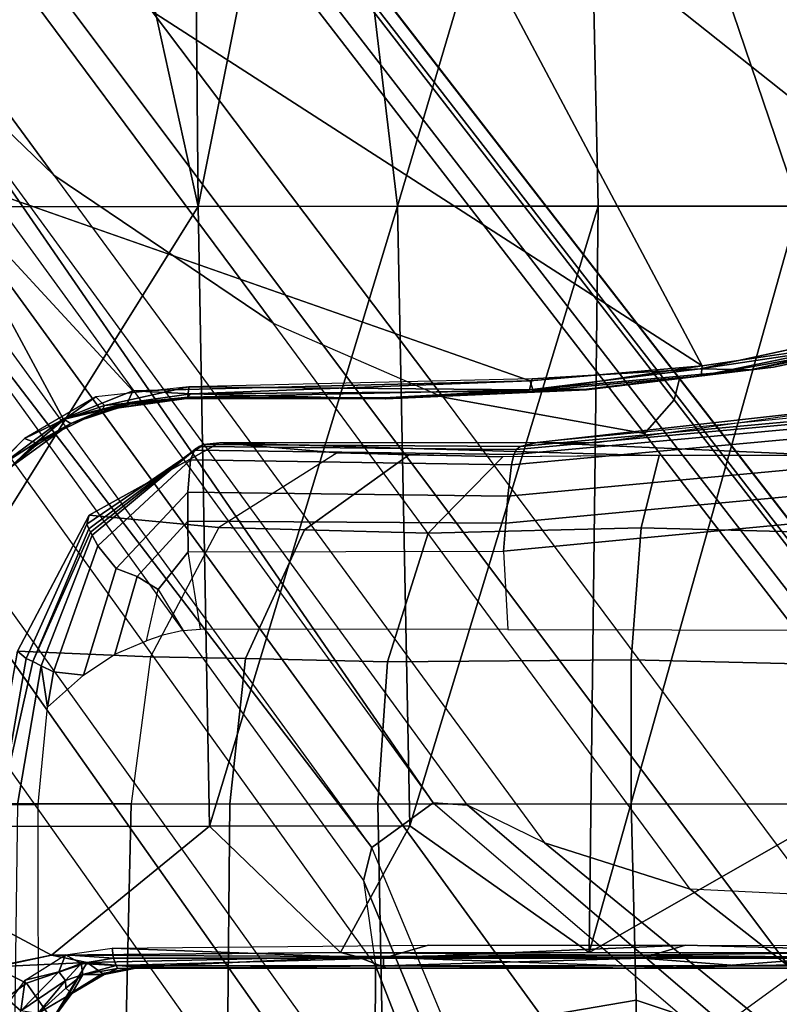
# Model space of a CAD drawing. Units: inches. Extents: x -2 to 130, y -6 to 127.
# Drawn here: x 19 to 21, y 65 to 66 of the extents above; entities that cross this region are included whole.
import ezdxf

# ---------------------------------------------------------------- set-up
doc = ezdxf.new("R2010")
doc.units = ezdxf.units.IN
doc.header["$MEASUREMENT"] = 0
for name, color, linetype in [('SEAT-BASE', 5, 'Continuous'), ('SEAT-CHASSIS', 5, 'Continuous'), ('SEAT-FABRIC', 5, 'Continuous')]:
    doc.layers.add(name, color=color, linetype=linetype)

# ---------------------------------------------------------------- blocks, each defined once
blk = doc.blocks.new('1COSM_MIDBACK_ARMS_0T')
at = {"layer": 'SEAT-BASE'}
for points in [[(-7.2914, 10.7637, 4.6922), (-0.4658, 1.9393, 7.7766), (-0.508, 1.9129, 7.8018), (-7.3323, 10.7417, 4.7197)], [(-7.2698, 10.763, 4.6427), (-0.4424, 1.9419, 7.726), (-0.4658, 1.9393, 7.7766), (-7.2914, 10.7637, 4.6922)], [(-0.4424, 1.9419, 7.726), (-0.9754, 2.6298, 7.4436), (-6.8454, 10.211, 4.77), (-7.2698, 10.763, 4.6427)], [(-7.3323, 10.7417, 4.7197), (-0.508, 1.9129, 7.8018), (-0.7962, 1.7036, 7.8317), (-7.4859, 10.63, 4.7496)], [(-7.4859, 10.63, 4.7496), (-0.7962, 1.7036, 7.8317), (-1.0852, 1.4936, 7.8418), (-7.6412, 10.5172, 4.7597)], [(-7.6412, 10.5172, 4.7597), (-1.0852, 1.4936, 7.8418), (-1.3742, 1.2836, 7.8317), (-7.7965, 10.4044, 4.7496)], [(-7.7965, 10.4044, 4.7496), (-1.3742, 1.2836, 7.8317), (-1.6623, 1.0743, 7.8018), (-7.9501, 10.2928, 4.7197)], [(-7.9501, 10.2928, 4.7197), (-1.6623, 1.0743, 7.8018), (-1.7004, 1.0423, 7.7766), (-7.9837, 10.2607, 4.6922)], [(-7.9837, 10.2607, 4.6922), (-1.7004, 1.0423, 7.7766), (-1.7101, 1.0208, 7.726), (-7.9897, 10.2399, 4.6427)], [(-7.9897, 10.2399, 4.6427), (-7.5959, 9.6658, 4.77), (-2.1997, 1.7404, 7.4436), (-1.7101, 1.0208, 7.726)], [(-6.8519, 10.1815, 4.7009), (-0.9834, 2.5971, 7.3655), (-0.9754, 2.6298, 7.4436), (-6.8454, 10.211, 4.77)], [(-6.8892, 10.1359, 4.6539), (-1.0298, 2.5447, 7.3173), (-0.9834, 2.5971, 7.3655), (-6.8519, 10.1815, 4.7009)], [(-6.9772, 10.0734, 4.5728), (-1.343, 2.6014, 7.1322), (-1.0298, 2.5447, 7.3173), (-6.8892, 10.1359, 4.6539)], [(-6.9772, 10.0734, 4.5728), (-1.343, 2.6014, 7.1322), (-1.0298, 2.5447, 7.3173), (-6.8892, 10.1359, 4.6539)], [(-7.0442, 10.0311, 4.4629), (-1.6073, 2.7163, 6.9012), (-1.343, 2.6014, 7.1322), (-6.9772, 10.0734, 4.5728)], [(-7.0442, 10.0311, 4.4629), (-1.6073, 2.7163, 6.9012), (-1.343, 2.6014, 7.1322), (-6.9772, 10.0734, 4.5728)], [(-7.1217, 9.9895, 4.2405), (-1.9486, 2.9467, 6.4814), (-1.6073, 2.7163, 6.9012), (-7.0442, 10.0311, 4.4629)], [(-7.1217, 9.9895, 4.2405), (-1.9486, 2.9467, 6.4814), (-1.6073, 2.7163, 6.9012), (-7.0442, 10.0311, 4.4629)], [(-7.1552, 9.976, 4.0039), (-2.1944, 3.1839, 6.0034), (-1.9486, 2.9467, 6.4814), (-7.1217, 9.9895, 4.2405)], [(-7.1552, 9.976, 4.0039), (-2.1944, 3.1839, 6.0034), (-1.9486, 2.9467, 6.4814), (-7.1217, 9.9895, 4.2405)], [(-7.1552, 9.976, 4.0039), (-7.0015, 9.7371, 3.5866), (-1.3582, 1.9698, 5.1688), (-2.1944, 3.1839, 6.0034)], [(-2.35, 3.0708, 6.0034), (-1.4537, 1.9004, 5.1688), (-7.097, 9.6677, 3.5866), (-7.2766, 9.8878, 4.0039)], [(-1.3582, 1.9698, 5.1688), (-1.4537, 1.9004, 5.1688), (-7.097, 9.6677, 3.5866), (-7.0015, 9.7371, 3.5866)], [(-1.3052, 1.9665, 6.3616), (-2.1944, 3.1839, 6.0034), (-1.9486, 2.9467, 6.4814), (-1.1852, 1.9075, 6.8147)], [(-2.1944, 3.1839, 6.0034), (-2.1944, 3.1839, 6.0034), (-1.3582, 1.9698, 5.1688), (-1.3052, 1.9665, 6.3616)], [(-1.4479, 1.7166, 6.8147), (-2.2003, 2.7638, 6.4814), (-2.35, 3.0708, 6.0034), (-1.4669, 1.849, 6.3616)], [(-1.4669, 1.849, 6.3616), (-1.4537, 1.9004, 5.1688), (-2.35, 3.0708, 6.0034)], [(-1.9486, 2.9467, 6.4814), (-1.1852, 1.9075, 6.8147), (-0.9585, 1.8354, 7.183), (-1.6073, 2.7163, 6.9012)], [(-2.0867, 2.368, 6.9012), (-1.4493, 1.4787, 7.183), (-1.4479, 1.7166, 6.8147), (-2.2003, 2.7638, 6.4814)], [(-0.9585, 1.8354, 7.183), (-1.6073, 2.7163, 6.9012), (-1.343, 2.6014, 7.1322), (-0.7657, 1.826, 7.3847)], [(-0.9834, 2.5971, 7.3655), (-0.4849, 1.9517, 7.5804), (-0.4759, 1.9843, 7.6596), (-0.9754, 2.6298, 7.4436)], [(-0.4759, 1.9843, 7.6596), (-0.4759, 1.9843, 7.6596), (-0.9754, 2.6298, 7.4436), (-0.4424, 1.9419, 7.726)], [(-1.343, 2.6014, 7.1322), (-0.7657, 1.826, 7.3847), (-0.5329, 1.8989, 7.5321), (-1.0298, 2.5447, 7.3173)], [(-1.0298, 2.5447, 7.3173), (-0.5329, 1.8989, 7.5321), (-0.4849, 1.9517, 7.5804), (-0.9834, 2.5971, 7.3655)], [(-1.5, 1.2924, 7.3847), (-2.0591, 2.0811, 7.1322), (-2.0867, 2.368, 6.9012), (-1.4493, 1.4787, 7.183)], [(-2.102, 1.7658, 7.3173), (-1.6412, 1.0936, 7.5321), (-1.5, 1.2924, 7.3847), (-2.0591, 2.0811, 7.1322)], [(-1.1535, 1.1794, 5.2912), (-1.4537, 1.9004, 5.1688), (-1.3582, 1.9698, 5.1688), (-0.7652, 1.4615, 5.2912)], [(-1.3052, 1.9665, 6.3616), (-1.3582, 1.9698, 5.1688), (-0.7652, 1.4615, 5.2912), (-0.7379, 1.4807, 6.5295)], [(-1.1852, 1.9075, 6.8147), (-1.3052, 1.9665, 6.3616), (-0.7379, 1.4807, 6.5295), (-0.6664, 1.4827, 7.024)], [(-1.1802, 1.1593, 6.5295), (-1.1535, 1.1794, 5.2912), (-1.4537, 1.9004, 5.1688), (-1.4669, 1.849, 6.3616)], [(-0.9585, 1.8354, 7.183), (-1.1852, 1.9075, 6.8147), (-0.6664, 1.4827, 7.024), (-0.5367, 1.5053, 7.3408)], [(-1.2042, 1.092, 7.024), (-1.1802, 1.1593, 6.5295), (-1.4669, 1.849, 6.3616), (-1.4479, 1.7166, 6.8147)], [(-0.7657, 1.826, 7.3847), (-0.9585, 1.8354, 7.183), (-0.5367, 1.5053, 7.3408), (-0.4276, 1.5653, 7.4928)], [(-2.1661, 1.7378, 7.3655), (-1.7063, 1.0642, 7.5804), (-1.6413, 1.0936, 7.5321), (-2.102, 1.7658, 7.3173)], [(-2.1997, 1.7404, 7.4436), (-1.7401, 1.0658, 7.6596), (-1.7063, 1.0642, 7.5804), (-2.1661, 1.7378, 7.3655)], [(-1.7101, 1.0208, 7.726), (-2.1997, 1.7404, 7.4436), (-1.7401, 1.0658, 7.6596)], [(-1.2657, 0.9756, 7.3408), (-1.2042, 1.092, 7.024), (-1.4479, 1.7166, 6.8147), (-1.4493, 1.4787, 7.183)], [(-1.0852, 1.4936, 7.8418), (-0.8526, 1.1736, 7.9511), (-0.4449, 1.415, 7.9388), (-0.7962, 1.7036, 7.8317)]]:
    blk.add_3dface(points, dxfattribs=at)
at = {"layer": 'SEAT-CHASSIS'}
for points in [[(-1.5295, 3.8726, 17.1364), (-1.5295, 3.8726, 17.1364), (-1.4138, 2.8984, 17.2586), (-1.123, 3.8812, 17.1111)], [(-1.4138, 2.8984, 17.2586), (-1.4138, 2.8984, 17.2586), (-1.1019, 2.8985, 17.251), (-1.123, 3.8812, 17.1111)], [(-0.7897, 2.8984, 17.2565), (-0.7897, 2.8984, 17.2565), (-0.7018, 3.8583, 17.1267), (-1.123, 3.8812, 17.1111)], [(-1.1019, 2.8985, 17.251), (-1.1019, 2.8985, 17.251), (-0.7897, 2.8984, 17.2565), (-1.123, 3.8812, 17.1111)], [(-1.5295, 3.8726, 17.1364), (-1.5295, 3.8726, 17.1364), (-1.7329, 3.8583, 17.1659), (-1.7242, 2.8982, 17.2822)], [(-1.4138, 2.8984, 17.2586), (-1.4138, 2.8984, 17.2586), (-1.5295, 3.8726, 17.1364), (-1.7242, 2.8982, 17.2822)], [(-3.5392, 3.8587, 17.5674), (-3.5392, 3.8587, 17.5674), (-2.338, 2.8975, 17.3673), (-1.935, 3.8583, 17.205)], [(-2.338, 2.8975, 17.3673), (-2.338, 2.8975, 17.3673), (-1.7242, 2.8982, 17.2822), (-1.935, 3.8583, 17.205)], [(-1.7242, 2.8982, 17.2822), (-1.7242, 2.8982, 17.2822), (-1.7329, 3.8583, 17.1659), (-1.935, 3.8583, 17.205)], [(-1.4234, 3.5615, 14.4821), (-1.4234, 3.5615, 14.4821), (0.2526, 3.1715, 14.6479), (0.0448, 3.0071, 14.6385)], [(0.2526, 3.1715, 14.6479), (0.2526, 3.1715, 14.6479), (-1.4234, 3.5615, 14.4821), (0.3036, 3.2426, 14.649)], [(-2.1044, 3.1271, 14.4494), (-2.1044, 3.1271, 14.4494), (-2.06, 3.2321, 14.4571), (-1.9792, 3.305, 14.4521)], [(-1.9476, 3.2998, 14.4487), (-1.9476, 3.2998, 14.4487), (-2.1044, 3.1271, 14.4494), (-1.9792, 3.305, 14.4521)], [(-1.8256, 2.611, 14.4886), (-1.8256, 2.611, 14.4886), (-2.1428, 2.9547, 14.4475), (-1.2077, 2.6265, 14.5417)], [(-2.1428, 2.9547, 14.4475), (-2.1428, 2.9547, 14.4475), (-1.9339, 2.5676, 14.4821), (-2.0767, 2.435, 14.4743)], [(-1.8256, 2.611, 14.4886), (-1.8256, 2.611, 14.4886), (-1.9339, 2.5676, 14.4821), (-2.1428, 2.9547, 14.4475)], [(-1.7242, 2.8982, 17.2822), (-1.7242, 2.8982, 17.2822), (-2.338, 2.8975, 17.3673), (-2.3258, 1.9329, 17.4093)], [(-1.7242, 2.8982, 17.2822), (-1.7242, 2.8982, 17.2822), (-2.3258, 1.9329, 17.4093), (-1.7062, 1.9337, 17.3664)], [(-1.7062, 1.9337, 17.3664), (-1.7062, 1.9337, 17.3664), (-1.4138, 2.8984, 17.2586), (-1.7242, 2.8982, 17.2822)], [(-1.3947, 1.9339, 17.3565), (-1.3947, 1.9339, 17.3565), (-1.4138, 2.8984, 17.2586), (-1.7062, 1.9337, 17.3664)], [(-1.1019, 2.8985, 17.251), (-1.1019, 2.8985, 17.251), (-1.4138, 2.8984, 17.2586), (-1.3947, 1.9339, 17.3565)], [(-1.3947, 1.9339, 17.3565), (-1.3947, 1.9339, 17.3565), (-1.116, 1.7368, 17.3767), (-1.1019, 2.8985, 17.251)], [(-0.7897, 2.8984, 17.2565), (-0.7897, 2.8984, 17.2565), (-1.1019, 2.8985, 17.251), (-1.116, 1.7368, 17.3767)], [(-1.116, 1.7368, 17.3767), (-1.116, 1.7368, 17.3767), (-0.7705, 1.934, 17.3613), (-0.7897, 2.8984, 17.2565)], [(-0.9431, 2.6454, 14.65), (-0.9431, 2.6454, 14.65), (-0.6832, 2.6845, 14.6633), (-0.6804, 2.7025, 14.6749)], [(-0.6215, 2.6922, 14.612), (-0.6215, 2.6922, 14.612), (-0.5756, 2.7071, 14.6566), (-0.8655, 2.6436, 14.639)], [(-0.5756, 2.7071, 14.6566), (-0.5756, 2.7071, 14.6566), (-0.6832, 2.6845, 14.6633), (-0.8655, 2.6436, 14.639)], [(-0.6832, 2.6845, 14.6633), (-0.6832, 2.6845, 14.6633), (-0.9431, 2.6454, 14.65), (-0.8655, 2.6436, 14.639)], [(-0.6839, 2.6881, 14.5893), (-0.6839, 2.6881, 14.5893), (-0.6215, 2.6922, 14.612), (-0.9417, 2.6346, 14.5768)], [(-0.8292, 2.6482, 14.6015), (-0.8292, 2.6482, 14.6015), (-0.9417, 2.6346, 14.5768), (-0.6215, 2.6922, 14.612)], [(-0.9402, 2.6503, 14.5645), (-0.9402, 2.6503, 14.5645), (-0.6839, 2.6881, 14.5893), (-0.9417, 2.6346, 14.5768)], [(-0.8655, 2.6436, 14.639), (-0.8655, 2.6436, 14.639), (-0.8292, 2.6482, 14.6015), (-0.6215, 2.6922, 14.612)], [(-1.2084, 2.6129, 14.6203), (-1.2084, 2.6129, 14.6203), (-0.8655, 2.6436, 14.639), (-0.9431, 2.6454, 14.65)], [(-0.9431, 2.6454, 14.65), (-0.9431, 2.6454, 14.65), (-1.2045, 2.6301, 14.6319), (-1.2084, 2.6129, 14.6203)], [(-1.1198, 2.614, 14.6124), (-1.1198, 2.614, 14.6124), (-0.8655, 2.6436, 14.639), (-1.2084, 2.6129, 14.6203)], [(-0.9402, 2.6503, 14.5645), (-0.9402, 2.6503, 14.5645), (-1.2027, 2.6107, 14.554), (-1.2077, 2.6265, 14.5417)], [(-0.9417, 2.6346, 14.5768), (-0.9417, 2.6346, 14.5768), (-1.2027, 2.6107, 14.554), (-0.9402, 2.6503, 14.5645)], [(-1.1201, 2.6125, 14.5774), (-1.1201, 2.6125, 14.5774), (-0.9417, 2.6346, 14.5768), (-0.8292, 2.6482, 14.6015)], [(-1.1198, 2.614, 14.6124), (-1.1198, 2.614, 14.6124), (-1.1201, 2.6125, 14.5774), (-0.8292, 2.6482, 14.6015)], [(-1.1198, 2.614, 14.6124), (-1.1198, 2.614, 14.6124), (-0.8292, 2.6482, 14.6015), (-0.8655, 2.6436, 14.639)], [(-1.2077, 2.6265, 14.5417), (-1.2077, 2.6265, 14.5417), (-1.7356, 2.6063, 14.5029), (-1.8256, 2.611, 14.4886)], [(-1.2084, 2.6129, 14.6203), (-1.2084, 2.6129, 14.6203), (-1.2045, 2.6301, 14.6319), (-1.7386, 2.6172, 14.5842)], [(-1.2077, 2.6265, 14.5417), (-1.2077, 2.6265, 14.5417), (-1.2027, 2.6107, 14.554), (-1.7356, 2.6063, 14.5029)], [(-1.1201, 2.6125, 14.5774), (-1.1201, 2.6125, 14.5774), (-1.2027, 2.6107, 14.554), (-0.9417, 2.6346, 14.5768)], [(-1.9339, 2.5676, 14.4821), (-1.9339, 2.5676, 14.4821), (-1.8256, 2.611, 14.4886), (-1.8338, 2.5924, 14.5009)], [(-1.8696, 2.5883, 14.564), (-1.8696, 2.5883, 14.564), (-1.7386, 2.6172, 14.5842), (-1.8833, 2.602, 14.573)], [(-1.7386, 2.6172, 14.5842), (-1.7386, 2.6172, 14.5842), (-1.8696, 2.5883, 14.564), (-1.7399, 2.6015, 14.5663)], [(-1.8338, 2.5924, 14.5009), (-1.8338, 2.5924, 14.5009), (-1.8256, 2.611, 14.4886), (-1.7356, 2.6063, 14.5029)], [(-1.742, 2.5991, 14.5235), (-1.742, 2.5991, 14.5235), (-1.8338, 2.5924, 14.5009), (-1.7356, 2.6063, 14.5029)], [(-1.4323, 2.5989, 14.5506), (-1.4323, 2.5989, 14.5506), (-1.742, 2.5991, 14.5235), (-1.7356, 2.6063, 14.5029)], [(-1.7386, 2.6172, 14.5842), (-1.7386, 2.6172, 14.5842), (-1.7399, 2.6015, 14.5663), (-1.2084, 2.6129, 14.6203)], [(-1.4345, 2.6001, 14.5854), (-1.4345, 2.6001, 14.5854), (-1.2084, 2.6129, 14.6203), (-1.7399, 2.6015, 14.5663)], [(-1.4323, 2.5989, 14.5506), (-1.4323, 2.5989, 14.5506), (-1.7356, 2.6063, 14.5029), (-1.2027, 2.6107, 14.554)], [(-1.4345, 2.6001, 14.5854), (-1.4345, 2.6001, 14.5854), (-1.1198, 2.614, 14.6124), (-1.2084, 2.6129, 14.6203)], [(-1.1198, 2.614, 14.6124), (-1.1198, 2.614, 14.6124), (-1.4345, 2.6001, 14.5854), (-1.1201, 2.6125, 14.5774)], [(-1.4345, 2.6001, 14.5854), (-1.4345, 2.6001, 14.5854), (-1.4323, 2.5989, 14.5506), (-1.1201, 2.6125, 14.5774)], [(-1.4323, 2.5989, 14.5506), (-1.4323, 2.5989, 14.5506), (-1.2027, 2.6107, 14.554), (-1.1201, 2.6125, 14.5774)], [(-1.994, 2.5368, 14.5638), (-1.994, 2.5368, 14.5638), (-1.9321, 2.5673, 14.5636), (-1.8833, 2.602, 14.573)], [(-1.8338, 2.5924, 14.5009), (-1.8338, 2.5924, 14.5009), (-1.9223, 2.5603, 14.5006), (-1.9339, 2.5676, 14.4821)], [(-1.8833, 2.602, 14.573), (-1.8833, 2.602, 14.573), (-1.9321, 2.5673, 14.5636), (-1.8696, 2.5883, 14.564)], [(-1.831, 2.5902, 14.516), (-1.831, 2.5902, 14.516), (-1.9223, 2.5603, 14.5006), (-1.8338, 2.5924, 14.5009)], [(-1.9223, 2.5603, 14.5006), (-1.9223, 2.5603, 14.5006), (-1.831, 2.5902, 14.516), (-1.8735, 2.5813, 14.5476)], [(-1.7399, 2.6015, 14.5663), (-1.7399, 2.6015, 14.5663), (-1.8735, 2.5813, 14.5476), (-1.742, 2.5991, 14.5235)], [(-1.8696, 2.5883, 14.564), (-1.8696, 2.5883, 14.564), (-1.8735, 2.5813, 14.5476), (-1.7399, 2.6015, 14.5663)], [(-1.831, 2.5902, 14.516), (-1.831, 2.5902, 14.516), (-1.742, 2.5991, 14.5235), (-1.8735, 2.5813, 14.5476)], [(-1.742, 2.5991, 14.5235), (-1.742, 2.5991, 14.5235), (-1.831, 2.5902, 14.516), (-1.8338, 2.5924, 14.5009)], [(-1.742, 2.5991, 14.5235), (-1.742, 2.5991, 14.5235), (-1.4323, 2.5989, 14.5506), (-1.7399, 2.6015, 14.5663)], [(-1.4323, 2.5989, 14.5506), (-1.4323, 2.5989, 14.5506), (-1.4345, 2.6001, 14.5854), (-1.7399, 2.6015, 14.5663)], [(-0.6452, 2.5953, 14.3894), (-0.6363, 2.5936, 14.362), (-1.1967, 2.5309, 14.2696), (-1.1036, 2.531, 14.2899)], [(-0.6363, 2.5936, 14.362), (-0.2469, 2.5342, 13.7993), (-0.743, 2.5103, 13.6429), (-1.1967, 2.5309, 14.2696)], [(-1.9223, 2.5603, 14.5006), (-1.9223, 2.5603, 14.5006), (-1.8735, 2.5813, 14.5476), (-1.9765, 2.5302, 14.5443)], [(-1.9321, 2.5673, 14.5636), (-1.9321, 2.5673, 14.5636), (-1.9765, 2.5302, 14.5443), (-1.8735, 2.5813, 14.5476)], [(-1.8735, 2.5813, 14.5476), (-1.8735, 2.5813, 14.5476), (-1.8696, 2.5883, 14.564), (-1.9321, 2.5673, 14.5636)], [(-0.7347, 2.5698, 14.462), (-0.7129, 2.5776, 14.3747), (-1.1967, 2.5309, 14.2696), (-1.2231, 2.5244, 14.3568)], [(-2.0767, 2.435, 14.4743), (-2.0767, 2.435, 14.4743), (-1.9339, 2.5676, 14.4821), (-2.0131, 2.5085, 14.4793)], [(-2.0186, 2.4902, 14.4959), (-2.0186, 2.4902, 14.4959), (-1.9339, 2.5676, 14.4821), (-1.9223, 2.5603, 14.5006)], [(-2.0131, 2.5085, 14.4793), (-2.0131, 2.5085, 14.4793), (-1.9339, 2.5676, 14.4821), (-2.0186, 2.4902, 14.4959)], [(-1.9764, 2.5263, 14.5056), (-1.9764, 2.5263, 14.5056), (-2.0186, 2.4902, 14.4959), (-1.9223, 2.5603, 14.5006)], [(-1.994, 2.5368, 14.5638), (-1.994, 2.5368, 14.5638), (-1.9765, 2.5302, 14.5443), (-1.9321, 2.5673, 14.5636)], [(-1.9764, 2.5263, 14.5056), (-1.9764, 2.5263, 14.5056), (-1.9223, 2.5603, 14.5006), (-1.9765, 2.5302, 14.5443)], [(-0.7403, 2.5573, 14.501), (-0.7382, 2.565, 14.4823), (-1.2286, 2.5197, 14.3773), (-1.2331, 2.5121, 14.3964)], [(-0.7382, 2.565, 14.4823), (-0.7347, 2.5698, 14.462), (-1.2231, 2.5244, 14.3568), (-1.2286, 2.5197, 14.3773)], [(-0.7408, 2.5417, 14.5172), (-0.7403, 2.5573, 14.501), (-1.2331, 2.5121, 14.3964), (-1.2364, 2.4961, 14.4136)], [(-2.0856, 2.4471, 14.5607), (-2.0856, 2.4471, 14.5607), (-2.0424, 2.4882, 14.5596), (-1.994, 2.5368, 14.5638)], [(-2.0186, 2.4902, 14.4959), (-2.0186, 2.4902, 14.4959), (-1.9765, 2.5302, 14.5443), (-2.0528, 2.455, 14.5406)], [(-1.9765, 2.5302, 14.5443), (-1.9765, 2.5302, 14.5443), (-2.0424, 2.4882, 14.5596), (-2.0528, 2.455, 14.5406)], [(-1.9765, 2.5302, 14.5443), (-1.9765, 2.5302, 14.5443), (-1.994, 2.5368, 14.5638), (-2.0424, 2.4882, 14.5596)], [(-2.0186, 2.4902, 14.4959), (-2.0186, 2.4902, 14.4959), (-1.9764, 2.5263, 14.5056), (-1.9765, 2.5302, 14.5443)], [(-1.7153, 2.5276, 14.2507), (-1.6909, 2.5303, 14.1624), (-1.8934, 2.4177, 14.1194), (-1.8971, 2.4039, 14.2077)], [(-1.6909, 2.5303, 14.1624), (-1.5077, 2.5148, 13.6924), (-1.6916, 2.3983, 13.6271), (-1.8934, 2.4177, 14.1194)], [(-1.2231, 2.5244, 14.3568), (-1.1967, 2.5309, 14.2696), (-1.6909, 2.5303, 14.1624), (-1.7153, 2.5276, 14.2507)], [(-1.1967, 2.5309, 14.2696), (-0.743, 2.5103, 13.6429), (-1.0187, 2.5103, 13.5561), (-1.6909, 2.5303, 14.1624)], [(-1.6909, 2.5303, 14.1624), (-1.0187, 2.5103, 13.5561), (-1.2503, 2.5086, 13.5084), (-1.5077, 2.5148, 13.6924)], [(-0.7481, 2.4933, 14.527), (-0.7408, 2.5417, 14.5172), (-1.2364, 2.4961, 14.4136), (-1.2421, 2.4474, 14.4251)], [(-1.7226, 2.5247, 14.2713), (-1.7153, 2.5276, 14.2507), (-1.8971, 2.4039, 14.2077), (-1.8941, 2.3964, 14.2269)], [(-1.7267, 2.5218, 14.283), (-1.7226, 2.5247, 14.2713), (-1.8941, 2.3964, 14.2269), (-1.8915, 2.3911, 14.2378)], [(-1.7295, 2.5188, 14.291), (-1.7267, 2.5218, 14.283), (-1.8915, 2.3911, 14.2378), (-1.8891, 2.3866, 14.2455)], [(-1.7357, 2.504, 14.3091), (-1.7295, 2.5188, 14.291), (-1.8891, 2.3866, 14.2455), (-1.88, 2.3699, 14.2649)], [(-1.2364, 2.4961, 14.4136), (-1.2331, 2.5121, 14.3964), (-1.7295, 2.5188, 14.291), (-1.7357, 2.504, 14.3091)], [(-1.2331, 2.5121, 14.3964), (-1.2286, 2.5197, 14.3773), (-1.7226, 2.5247, 14.2713), (-1.7295, 2.5188, 14.291)], [(-1.2286, 2.5197, 14.3773), (-1.2231, 2.5244, 14.3568), (-1.7153, 2.5276, 14.2507), (-1.7226, 2.5247, 14.2713)], [(-1.3968, 2.5112, 13.5675), (-1.5077, 2.5148, 13.6924), (-1.6916, 2.3983, 13.6271), (-1.5585, 2.3947, 13.4664)], [(-1.5077, 2.5148, 13.6924), (-1.2503, 2.5086, 13.5084), (-1.3968, 2.5112, 13.5675)], [(-1.7398, 2.4536, 14.3224), (-1.7357, 2.504, 14.3091), (-1.88, 2.3699, 14.2649), (-1.8515, 2.3346, 14.2908)], [(-1.2421, 2.4474, 14.4251), (-1.2364, 2.4961, 14.4136), (-1.7357, 2.504, 14.3091), (-1.7398, 2.4536, 14.3224)], [(-1.2503, 2.5086, 13.5084), (-1.3968, 2.5112, 13.5675), (-1.5585, 2.3947, 13.4664), (-1.3663, 2.3895, 13.3679)], [(-1.0067, 2.5103, 13.5598), (-1.2503, 2.5086, 13.5084), (-1.3663, 2.3895, 13.3679), (-1.0351, 2.398, 13.3752)], [(-0.743, 2.5103, 13.6429), (-1.0067, 2.5103, 13.5598), (-1.0351, 2.398, 13.3752), (-0.5953, 2.3866, 13.4896)], [(-0.755, 2.4513, 14.5275), (-0.7481, 2.4933, 14.527), (-1.2421, 2.4474, 14.4251), (-1.2456, 2.4051, 14.4266)], [(-1.7401, 2.4083, 14.3249), (-1.7398, 2.4536, 14.3224), (-1.8515, 2.3346, 14.2908), (-1.8191, 2.322, 14.306)], [(-1.2456, 2.4051, 14.4266), (-1.2421, 2.4474, 14.4251), (-1.7398, 2.4536, 14.3224), (-1.7401, 2.4083, 14.3249)], [(-0.7628, 2.408, 14.5263), (-0.755, 2.4513, 14.5275), (-1.2456, 2.4051, 14.4266), (-1.2493, 2.3616, 14.4262)], [(-1.8971, 2.4039, 14.2077), (-1.8934, 2.4177, 14.1194), (-2.0052, 2.206, 14.0929), (-1.9914, 2.1948, 14.1825)], [(-1.8934, 2.4177, 14.1194), (-1.6916, 2.3983, 13.6271), (-1.7981, 2.1974, 13.5922), (-2.0052, 2.206, 14.0929)], [(-1.7396, 2.3608, 14.3255), (-1.7401, 2.4083, 14.3249), (-1.8191, 2.322, 14.306), (-1.7863, 2.3022, 14.3159)], [(-1.2493, 2.3616, 14.4262), (-1.2456, 2.4051, 14.4266), (-1.7401, 2.4083, 14.3249), (-1.7396, 2.3608, 14.3255)], [(-0.7319, 2.2389, 14.5326), (-0.7628, 2.408, 14.5263), (-1.2493, 2.3616, 14.4262), (-1.2424, 2.2395, 14.4277)], [(-1.8941, 2.3964, 14.2269), (-1.8971, 2.4039, 14.2077), (-1.9914, 2.1948, 14.1825), (-1.981, 2.1897, 14.2016)], [(-1.8915, 2.3911, 14.2378), (-1.8941, 2.3964, 14.2269), (-1.981, 2.1897, 14.2016)], [(-1.8891, 2.3866, 14.2455), (-1.8915, 2.3911, 14.2378), (-1.981, 2.1897, 14.2016), (-1.968, 2.1834, 14.2204)], [(-1.5585, 2.3947, 13.4664), (-1.6916, 2.3983, 13.6271), (-1.7981, 2.1974, 13.5922), (-1.6503, 2.1944, 13.4132)], [(-1.3663, 2.3895, 13.3679), (-1.5585, 2.3947, 13.4664), (-1.6503, 2.1944, 13.4132), (-1.4294, 2.1895, 13.2967)], [(-1.0351, 2.398, 13.3752), (-1.3663, 2.3895, 13.3679), (-1.4294, 2.1895, 13.2967), (-1.0507, 2.1925, 13.2859)], [(-0.5953, 2.3866, 13.4896), (-1.0351, 2.398, 13.3752), (-1.0507, 2.1925, 13.2859), (-0.4649, 2.1783, 13.429)], [(-1.88, 2.3699, 14.2649), (-1.8891, 2.3866, 14.2455), (-1.968, 2.1834, 14.2204), (-1.9491, 2.1737, 14.2416)], [(-1.8515, 2.3346, 14.2908), (-1.88, 2.3699, 14.2649), (-1.9491, 2.1737, 14.2416), (-1.9023, 2.1687, 14.2757)], [(-1.7201, 2.2401, 14.3295), (-1.7396, 2.3608, 14.3255), (-1.7863, 2.3022, 14.3159), (-1.7475, 2.238, 14.3238)], [(-1.2493, 2.3616, 14.4262), (-1.2424, 2.2395, 14.4277), (-1.7201, 2.2401, 14.3295), (-1.7396, 2.3608, 14.3255)], [(-1.8191, 2.322, 14.306), (-1.8515, 2.3346, 14.2908), (-1.9023, 2.1687, 14.2757), (-1.8537, 2.2015, 14.2976)], [(-1.7863, 2.3022, 14.3159), (-1.8191, 2.322, 14.306), (-1.8537, 2.2015, 14.2976), (-1.8044, 2.2222, 14.3121)], [(-1.7863, 2.3022, 14.3159), (-1.7475, 2.238, 14.3238), (-1.7789, 2.2309, 14.3174), (-1.8044, 2.2222, 14.3121)], [(-1.9914, 2.1948, 14.1825), (-2.0052, 2.206, 14.0929), (-2.0479, 1.968, 14.127), (-2.0311, 1.9675, 14.1683)], [(-2.0052, 2.206, 14.0929), (-1.7981, 2.1974, 13.5922), (-1.8284, 1.9685, 13.5797), (-2.0464, 1.9685, 14.0748)], [(-1.981, 2.1897, 14.2016), (-1.9914, 2.1948, 14.1825), (-2.0311, 1.9675, 14.1683), (-2.031, 1.9675, 14.1685)], [(-1.6503, 2.1944, 13.4132), (-1.7981, 2.1974, 13.5922), (-1.8284, 1.9685, 13.5797), (-1.6748, 1.9685, 13.3957)], [(-1.4294, 2.1895, 13.2967), (-1.6503, 2.1944, 13.4132), (-1.6748, 1.9685, 13.3957), (-1.4445, 1.9685, 13.2746)], [(-1.0507, 2.1925, 13.2859), (-1.4294, 2.1895, 13.2967), (-1.4445, 1.9685, 13.2746), (-1.0507, 1.9685, 13.259)], [(-0.4649, 2.1783, 13.429), (-1.0507, 2.1925, 13.2859), (-1.0507, 1.9685, 13.259), (-0.3228, 1.9685, 13.4338)], [(-1.968, 2.1834, 14.2204), (-1.981, 2.1897, 14.2016), (-2.031, 1.9675, 14.1685), (-2.005, 1.9673, 14.205)], [(-1.9583, 2.1188, 14.2396), (-1.968, 2.1834, 14.2204), (-2.005, 1.9673, 14.205), (-1.973, 1.9674, 14.2366)], [(-1.9491, 2.1737, 14.2416), (-1.968, 2.1834, 14.2204), (-1.9583, 2.1188, 14.2396)], [(-1.9023, 2.1687, 14.2757), (-1.9491, 2.1737, 14.2416), (-1.9583, 2.1188, 14.2396)], [(-2.0464, 1.9685, 14.0748), (-1.8284, 1.9685, 13.5797), (-1.8371, 1.5847, 13.5723), (-2.0588, 1.6173, 14.0805)], [(-2.005, 1.9673, 14.205), (-2.0101, 1.5776, 14.209), (-1.9722, 1.5562, 14.2439), (-1.973, 1.9674, 14.2366)], [(-1.8284, 1.9685, 13.5797), (-1.6748, 1.9685, 13.3957), (-1.6782, 1.5853, 13.3825), (-1.8371, 1.5847, 13.5723)], [(-1.6748, 1.9685, 13.3957), (-1.4445, 1.9685, 13.2746), (-1.4372, 1.5952, 13.2584), (-1.6782, 1.5853, 13.3825)], [(-1.4445, 1.9685, 13.2746), (-1.0507, 1.9685, 13.259), (-1.0428, 1.6626, 13.2491), (-1.4372, 1.5952, 13.2584)], [(-0.683, 1.5426, 13.3387), (-1.0428, 1.6626, 13.2491), (-1.0507, 1.9685, 13.259), (-0.3228, 1.9685, 13.4338)], [(-1.7062, 1.9337, 17.3664), (-1.7062, 1.9337, 17.3664), (-2.3258, 1.9329, 17.4093), (-1.9522, 1.7326, 17.3918)], [(-1.9522, 1.7326, 17.3918), (-1.9522, 1.7326, 17.3918), (-2.3258, 1.9329, 17.4093), (-2.1095, 1.6991, 17.4026)], [(-1.7062, 1.9337, 17.3664), (-1.7062, 1.9337, 17.3664), (-1.9522, 1.7326, 17.3918), (-1.5024, 1.737, 17.3739)], [(-1.7062, 1.9337, 17.3664), (-1.7062, 1.9337, 17.3664), (-1.5024, 1.737, 17.3739), (-1.3947, 1.9339, 17.3565)], [(-1.3947, 1.9339, 17.3565), (-1.3947, 1.9339, 17.3565), (-1.5024, 1.737, 17.3739), (-1.116, 1.7368, 17.3767)], [(-0.7297, 1.7367, 17.3794), (-0.7297, 1.7367, 17.3794), (-0.7705, 1.934, 17.3613), (-1.116, 1.7368, 17.3767)], [(-1.8575, 1.7435, 17.2944), (-1.8575, 1.7435, 17.2944), (-1.3661, 1.7483, 17.2786), (-1.4359, 1.7281, 17.2875)], [(-1.3661, 1.7483, 17.2786), (-1.3661, 1.7483, 17.2786), (-0.9661, 1.7483, 17.2802), (-1.4359, 1.7281, 17.2875)], [(-1.4359, 1.7281, 17.2875), (-1.4359, 1.7281, 17.2875), (-0.9661, 1.7483, 17.2802), (-1.0331, 1.728, 17.2875)], [(-0.2284, 1.7282, 17.312), (-0.2284, 1.7282, 17.312), (-1.0331, 1.728, 17.2875), (-0.9661, 1.7483, 17.2802)], [(-0.2427, 1.7463, 17.3038), (-0.2427, 1.7463, 17.3038), (-0.2284, 1.7282, 17.312), (-0.9661, 1.7483, 17.2802)], [(-2.1095, 1.6991, 17.4026), (-2.1095, 1.6991, 17.4026), (-2.042, 1.7145, 17.3969), (-1.9522, 1.7326, 17.3918)], [(-1.9522, 1.7326, 17.3918), (-1.9522, 1.7326, 17.3918), (-2.042, 1.7145, 17.3969), (-1.8967, 1.7212, 17.3782)], [(-1.9933, 1.6938, 17.2674), (-1.9933, 1.6938, 17.2674), (-1.9302, 1.7335, 17.2861), (-1.9407, 1.7069, 17.2795)], [(-1.9522, 1.7326, 17.3918), (-1.9522, 1.7326, 17.3918), (-1.4776, 1.7309, 17.3713), (-1.5024, 1.737, 17.3739)], [(-1.8967, 1.7212, 17.3782), (-1.8967, 1.7212, 17.3782), (-1.4776, 1.7309, 17.3713), (-1.9522, 1.7326, 17.3918)], [(-1.9062, 1.7199, 17.2922), (-1.9062, 1.7199, 17.2922), (-1.9407, 1.7069, 17.2795), (-1.9302, 1.7335, 17.2861)], [(-1.9302, 1.7335, 17.2861), (-1.9302, 1.7335, 17.2861), (-1.8575, 1.7435, 17.2944), (-1.8555, 1.7281, 17.301)], [(-1.8555, 1.7281, 17.301), (-1.8555, 1.7281, 17.301), (-1.9062, 1.7199, 17.2922), (-1.9302, 1.7335, 17.2861)], [(-1.8555, 1.7281, 17.301), (-1.8555, 1.7281, 17.301), (-1.8575, 1.7435, 17.2944), (-1.4359, 1.7281, 17.2875)], [(-1.0674, 1.7329, 17.3718), (-1.0674, 1.7329, 17.3718), (-0.7297, 1.7367, 17.3794), (-1.5024, 1.737, 17.3739)], [(-1.0674, 1.7329, 17.3718), (-1.0674, 1.7329, 17.3718), (-1.5024, 1.737, 17.3739), (-1.4776, 1.7309, 17.3713)], [(-1.0674, 1.7329, 17.3718), (-1.0674, 1.7329, 17.3718), (-1.4776, 1.7309, 17.3713), (-0.7296, 1.7297, 17.3763)], [(-0.7296, 1.7297, 17.3763), (-0.7296, 1.7297, 17.3763), (-0.7297, 1.7367, 17.3794), (-1.0674, 1.7329, 17.3718)], [(-1.8967, 1.7212, 17.3782), (-1.8967, 1.7212, 17.3782), (-2.042, 1.7145, 17.3969), (-1.9909, 1.6895, 17.3669)], [(-1.9513, 1.6321, 17.3056), (-1.9513, 1.6321, 17.3056), (-1.8967, 1.7212, 17.3782), (-1.9909, 1.6895, 17.3669)], [(-1.9513, 1.6321, 17.3056), (-1.9513, 1.6321, 17.3056), (-1.9251, 1.6718, 17.3344), (-1.8967, 1.7212, 17.3782)], [(-1.9407, 1.7069, 17.2795), (-1.9407, 1.7069, 17.2795), (-1.9062, 1.7199, 17.2922), (-1.9304, 1.6936, 17.2883)], [(-1.9033, 1.7025, 17.3049), (-1.9033, 1.7025, 17.3049), (-1.9304, 1.6936, 17.2883), (-1.9062, 1.7199, 17.2922)], [(-1.8967, 1.7212, 17.3782), (-1.8967, 1.7212, 17.3782), (-1.9251, 1.6718, 17.3344), (-1.8727, 1.7041, 17.3578)], [(-1.8555, 1.7281, 17.301), (-1.8555, 1.7281, 17.301), (-1.8517, 1.7167, 17.3145), (-1.9062, 1.7199, 17.2922)], [(-1.8517, 1.7167, 17.3145), (-1.8517, 1.7167, 17.3145), (-1.9033, 1.7025, 17.3049), (-1.9062, 1.7199, 17.2922)], [(-1.8517, 1.7167, 17.3145), (-1.8517, 1.7167, 17.3145), (-1.8495, 1.7123, 17.3312), (-1.9033, 1.7025, 17.3049)], [(-1.8967, 1.7212, 17.3782), (-1.8967, 1.7212, 17.3782), (-1.8204, 1.7144, 17.3639), (-1.4776, 1.7309, 17.3713)], [(-1.8204, 1.7144, 17.3639), (-1.8204, 1.7144, 17.3639), (-1.8967, 1.7212, 17.3782), (-1.8727, 1.7041, 17.3578)], [(-1.4359, 1.7281, 17.2875), (-1.4359, 1.7281, 17.2875), (-1.8517, 1.7167, 17.3145), (-1.8555, 1.7281, 17.301)], [(-1.4359, 1.7281, 17.2875), (-1.4359, 1.7281, 17.2875), (-1.4357, 1.7162, 17.3024), (-1.8517, 1.7167, 17.3145)], [(-1.4357, 1.7162, 17.3024), (-1.4357, 1.7162, 17.3024), (-1.8495, 1.7123, 17.3312), (-1.8517, 1.7167, 17.3145)], [(-1.4307, 1.7126, 17.3418), (-1.4307, 1.7126, 17.3418), (-1.4776, 1.7309, 17.3713), (-1.8204, 1.7144, 17.3639)], [(-0.9548, 1.7126, 17.3465), (-0.9548, 1.7126, 17.3465), (-0.7296, 1.7297, 17.3763), (-1.4776, 1.7309, 17.3713)], [(-0.9548, 1.7126, 17.3465), (-0.9548, 1.7126, 17.3465), (-1.4776, 1.7309, 17.3713), (-1.4307, 1.7126, 17.3418)], [(-1.0331, 1.728, 17.2875), (-1.0331, 1.728, 17.2875), (-1.4357, 1.7162, 17.3024), (-1.4359, 1.7281, 17.2875)], [(-1.4357, 1.7162, 17.3024), (-1.4357, 1.7162, 17.3024), (-1.0331, 1.728, 17.2875), (-0.8819, 1.7162, 17.3042)], [(-0.2284, 1.7282, 17.312), (-0.2284, 1.7282, 17.312), (-0.8819, 1.7162, 17.3042), (-1.0331, 1.728, 17.2875)], [(-0.7296, 1.7297, 17.3763), (-0.7296, 1.7297, 17.3763), (-0.9548, 1.7126, 17.3465), (0.6382, 1.7128, 17.4084)], [(0.6002, 1.7153, 17.3616), (0.6002, 1.7153, 17.3616), (-0.8819, 1.7162, 17.3042), (0.5754, 1.7286, 17.3436)], [(-0.8819, 1.7162, 17.3042), (-0.8819, 1.7162, 17.3042), (-0.2284, 1.7282, 17.312), (0.5754, 1.7286, 17.3436)], [(-2.042, 1.7145, 17.3969), (-2.042, 1.7145, 17.3969), (-2.0722, 1.6296, 17.3522), (-1.9909, 1.6895, 17.3669)], [(-1.9996, 1.6461, 17.2394), (-1.9996, 1.6461, 17.2394), (-1.9933, 1.6938, 17.2674), (-1.9407, 1.7069, 17.2795)], [(-1.9304, 1.6936, 17.2883), (-1.9304, 1.6936, 17.2883), (-1.9996, 1.6461, 17.2394), (-1.9407, 1.7069, 17.2795)], [(-1.9033, 1.7025, 17.3049), (-1.9033, 1.7025, 17.3049), (-1.9298, 1.6813, 17.2995), (-1.9304, 1.6936, 17.2883)], [(-1.9298, 1.6813, 17.2995), (-1.9298, 1.6813, 17.2995), (-1.9033, 1.7025, 17.3049), (-1.9206, 1.6731, 17.3252)], [(-1.9251, 1.6718, 17.3344), (-1.9251, 1.6718, 17.3344), (-1.8702, 1.7029, 17.3505), (-1.8727, 1.7041, 17.3578)], [(-1.9251, 1.6718, 17.3344), (-1.9251, 1.6718, 17.3344), (-1.9206, 1.6731, 17.3252), (-1.8702, 1.7029, 17.3505)], [(-1.8702, 1.7029, 17.3505), (-1.8702, 1.7029, 17.3505), (-1.9206, 1.6731, 17.3252), (-1.9033, 1.7025, 17.3049)], [(-1.9033, 1.7025, 17.3049), (-1.9033, 1.7025, 17.3049), (-1.8495, 1.7123, 17.3312), (-1.8702, 1.7029, 17.3505)], [(-1.8702, 1.7029, 17.3505), (-1.8702, 1.7029, 17.3505), (-1.8204, 1.7144, 17.3639), (-1.8727, 1.7041, 17.3578)], [(-1.8209, 1.7126, 17.3589), (-1.8209, 1.7126, 17.3589), (-1.8204, 1.7144, 17.3639), (-1.8702, 1.7029, 17.3505)], [(-1.8495, 1.7123, 17.3312), (-1.8495, 1.7123, 17.3312), (-1.8209, 1.7126, 17.3589), (-1.8702, 1.7029, 17.3505)], [(-1.4357, 1.7162, 17.3024), (-1.4357, 1.7162, 17.3024), (-1.0194, 1.7126, 17.3157), (-1.8495, 1.7123, 17.3312)], [(-1.8209, 1.7126, 17.3589), (-1.8209, 1.7126, 17.3589), (-1.8495, 1.7123, 17.3312), (-1.4307, 1.7126, 17.3418)], [(-1.0194, 1.7126, 17.3157), (-1.0194, 1.7126, 17.3157), (-1.4307, 1.7126, 17.3418), (-1.8495, 1.7123, 17.3312)], [(-1.8204, 1.7144, 17.3639), (-1.8204, 1.7144, 17.3639), (-1.8209, 1.7126, 17.3589), (-1.4307, 1.7126, 17.3418)], [(-1.0194, 1.7126, 17.3157), (-1.0194, 1.7126, 17.3157), (-1.4357, 1.7162, 17.3024), (-0.8819, 1.7162, 17.3042)], [(-0.9548, 1.7126, 17.3465), (-0.9548, 1.7126, 17.3465), (-1.4307, 1.7126, 17.3418), (-1.0194, 1.7126, 17.3157)], [(-0.8819, 1.7162, 17.3042), (-0.8819, 1.7162, 17.3042), (0.6002, 1.7153, 17.3616), (-1.0194, 1.7126, 17.3157)], [(0.6002, 1.7153, 17.3616), (0.6002, 1.7153, 17.3616), (0.6382, 1.7128, 17.4084), (-1.0194, 1.7126, 17.3157)], [(-0.9548, 1.7126, 17.3465), (-0.9548, 1.7126, 17.3465), (-1.0194, 1.7126, 17.3157), (0.6382, 1.7128, 17.4084)], [(-1.9513, 1.6321, 17.3056), (-1.9513, 1.6321, 17.3056), (-1.9909, 1.6895, 17.3669), (-2.0722, 1.6296, 17.3522)], [(-2.0169, 1.6612, 17.2505), (-2.0169, 1.6612, 17.2505), (-1.9933, 1.6938, 17.2674), (-1.9996, 1.6461, 17.2394)], [(-1.9732, 1.642, 17.2547), (-1.9732, 1.642, 17.2547), (-1.9996, 1.6461, 17.2394), (-1.9304, 1.6936, 17.2883)], [(-1.9732, 1.642, 17.2547), (-1.9732, 1.642, 17.2547), (-1.9304, 1.6936, 17.2883), (-1.9298, 1.6813, 17.2995)], [(-1.9298, 1.6813, 17.2995), (-1.9298, 1.6813, 17.2995), (-1.9206, 1.6731, 17.3252), (-1.9732, 1.642, 17.2547)], [(-1.9475, 1.6367, 17.2999), (-1.9475, 1.6367, 17.2999), (-1.9732, 1.642, 17.2547), (-1.9206, 1.6731, 17.3252)], [(-1.9513, 1.6321, 17.3056), (-1.9513, 1.6321, 17.3056), (-1.9475, 1.6367, 17.2999), (-1.9251, 1.6718, 17.3344)], [(-1.9206, 1.6731, 17.3252), (-1.9206, 1.6731, 17.3252), (-1.9251, 1.6718, 17.3344), (-1.9475, 1.6367, 17.2999)], [(-2.0169, 1.6612, 17.2505), (-2.0169, 1.6612, 17.2505), (-1.9996, 1.6461, 17.2394), (-2.0555, 1.5406, 17.1905)], [(-1.4372, 1.5952, 13.2584), (-1.0428, 1.6626, 13.2491), (-1.0389, 1.3566, 13.2478), (-1.4277, 1.2216, 13.2533)], [(-1.0389, 1.3566, 13.2478), (-1.0428, 1.6626, 13.2491), (-0.683, 1.5426, 13.3387)]]:
    blk.add_3dface(points, dxfattribs=at)
for points, invisible_edges in [([(-1.9476, 3.2998, 14.4487), (-1.9476, 3.2998, 14.4487), (-1.4234, 3.5615, 14.4821), (-0.9402, 2.6503, 14.5645)], 2), ([(-0.4308, 2.7717, 14.6041), (-0.4308, 2.7717, 14.6041), (-1.4234, 3.5615, 14.4821), (-0.19, 2.869, 14.6231)], 4), ([(-0.9402, 2.6503, 14.5645), (-0.9402, 2.6503, 14.5645), (-1.4234, 3.5615, 14.4821), (-0.4308, 2.7717, 14.6041)], 9), ([(-0.19, 2.869, 14.6231), (-0.19, 2.869, 14.6231), (-1.4234, 3.5615, 14.4821), (0.0448, 3.0071, 14.6385)], 2), ([(-1.9476, 3.2998, 14.4487), (-1.9476, 3.2998, 14.4487), (-1.2077, 2.6265, 14.5417), (-2.1428, 2.9547, 14.4475)], 11), ([(-2.1428, 2.9547, 14.4475), (-2.1428, 2.9547, 14.4475), (-2.1044, 3.1271, 14.4494), (-1.9476, 3.2998, 14.4487)], 9), ([(-0.9402, 2.6503, 14.5645), (-0.9402, 2.6503, 14.5645), (-1.2077, 2.6265, 14.5417), (-1.9476, 3.2998, 14.4487)], 4), ([(-0.9402, 2.6503, 14.5645), (-0.9402, 2.6503, 14.5645), (-0.4308, 2.7717, 14.6041), (-0.6839, 2.6881, 14.5893)], 2), ([(-1.2045, 2.6301, 14.6319), (-1.2045, 2.6301, 14.6319), (-0.9431, 2.6454, 14.65), (-0.6804, 2.7025, 14.6749)], 9)]:
    blk.add_3dface(points, dxfattribs=dict(at, invisible_edges=invisible_edges))
at = {"layer": 'SEAT-FABRIC'}
blk.add_3dface([(0.5398, -10.0262, 21.6834), (0.5398, 10.0262, 21.6834), (-2.407, 10.0969, 21.0637), (-2.407, -10.0969, 21.0637)], dxfattribs=at)

msp = doc.modelspace()

# ---------------------------------------------------------------- block references
msp.add_blockref('1COSM_MIDBACK_ARMS_0T', (21.4496, 63.1805))

doc.saveas('drawing.dxf')
